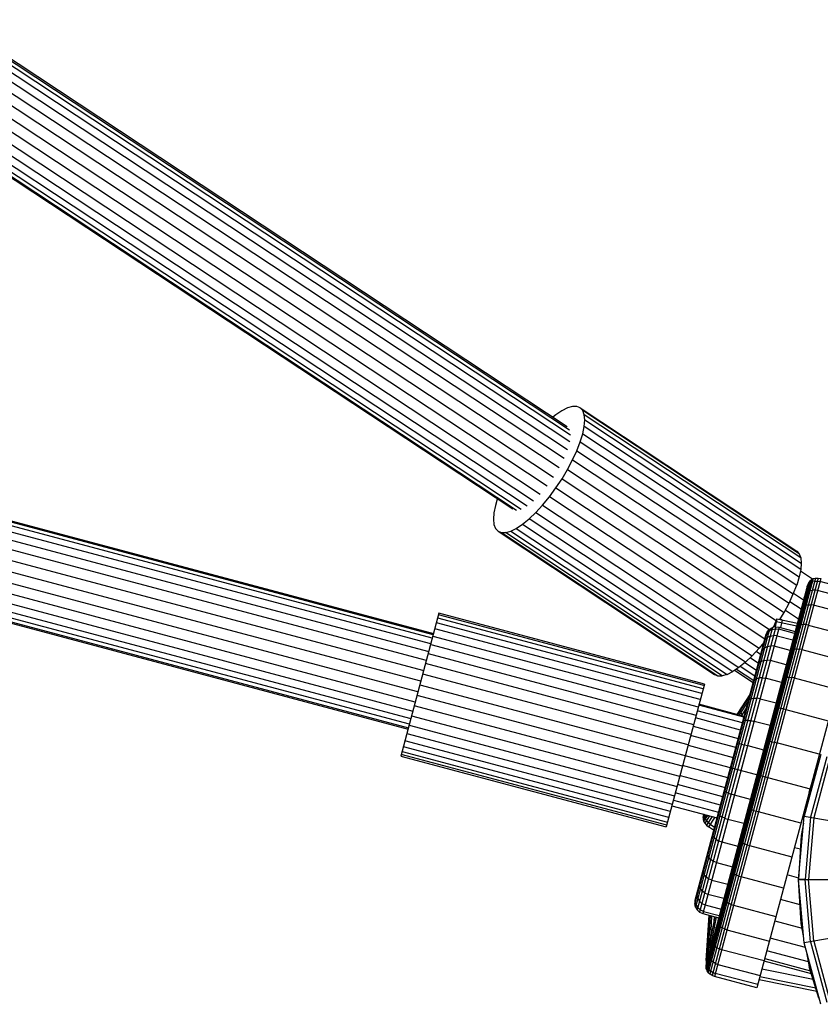
# Model space of a CAD drawing. Extents: x 12787 to 34796, y -2374 to 28330.
# Drawn here: x 23979 to 24124, y 4601 to 4780 of the extents above; entities that cross this region are included whole.
import ezdxf

# ---------------------------------------------------------------- set-up
doc = ezdxf.new("R2010")
doc.units = 0
doc.header["$MEASUREMENT"] = 0
doc.layers.add('InterSystem - drawing', color=7, linetype='Continuous')

msp = doc.modelspace()

# ---------------------------------------------------------------- linework, layer by layer
at = {"layer": 'InterSystem - drawing', "linetype": 'Continuous'}
for p, q in [((24078.25, 4706.1), (23651.51, 4988.32)), ((23651.51, 4988.05), (24078.67, 4705.56)), ((23651.51, 4987.26), (24078.82, 4704.66)), ((23651.51, 4985.97), (24078.7, 4703.46)), ((23651.51, 4984.26), (24078.3, 4702.01)), ((23651.51, 4982.22), (24077.65, 4700.39)), ((23651.51, 4979.93), (24076.78, 4698.69)), ((23651.51, 4977.53), (24075.74, 4696.98)), ((23651.51, 4975.13), (24074.57, 4695.35)), ((23651.51, 4972.85), (24073.34, 4693.88)), ((23651.51, 4970.81), (24072.1, 4692.65)), ((23651.51, 4969.1), (24070.93, 4691.72)), ((23651.51, 4967.81), (24069.87, 4691.14)), ((23651.51, 4967.01), (24068.99, 4690.92)), ((24068.31, 4691.1), (23651.51, 4966.74)), ((24053.85, 4668.25), (23651.42, 4775.61)), ((23651.44, 4775.84), (24053.91, 4668.47)), ((24053.4, 4666.57), (23651.2, 4773.87)), ((24053.68, 4667.61), (23651.36, 4774.94)), ((23650.74, 4772.52), (24053.04, 4665.19)), ((24052.6, 4663.55), (23649.74, 4771.02)), ((23648.38, 4769.41), (24052.11, 4661.71)), ((24051.59, 4659.77), (23646.72, 4767.78)), ((24050.58, 4656), (23641.52, 4765.13)), ((24051.07, 4657.84), (23644.66, 4766.26)), ((23641.08, 4763.48), (24050.14, 4654.35)), ((23640.71, 4762.1), (24049.78, 4652.97)), ((23640.21, 4760.21), (24049.27, 4651.08)), ((23640.26, 4760.42), (24049.33, 4651.29)), ((24049.5, 4651.94), (23640.44, 4761.07)), ((24078.29, 4709.56), (24077.26, 4709.05)), ((24079.2, 4709.82), (24078.29, 4709.56)), ((24079.98, 4709.83), (24079.2, 4709.82)), ((24080.6, 4709.57), (24079.98, 4709.83)), ((24081.06, 4709.07), (24080.6, 4709.57)), ((24080.6, 4709.57), (24120, 4683.49)), ((24076.14, 4708.3), (24075.61, 4707.86)), ((24077.26, 4709.05), (24076.14, 4708.3)), ((24120.46, 4682.98), (24081.06, 4709.07)), ((24081.34, 4708.33), (24081.06, 4709.07)), ((24081.43, 4707.37), (24081.34, 4708.33)), ((24120.73, 4682.24), (24081.34, 4708.33)), ((24081.07, 4704.86), (24081.34, 4706.2)), ((24081.34, 4706.2), (24081.43, 4707.37)), ((24120.74, 4680.11), (24081.34, 4706.2)), ((24081.43, 4707.37), (24120.83, 4681.28)), ((24080.61, 4703.37), (24081.07, 4704.86)), ((24081.07, 4704.86), (24120.46, 4678.77)), ((24079.99, 4701.77), (24080.61, 4703.37)), ((24080.61, 4703.37), (24120.01, 4677.28)), ((24079.22, 4700.09), (24079.99, 4701.77)), ((24079.99, 4701.77), (24119.39, 4675.68)), ((24078.31, 4698.37), (24079.22, 4700.09)), ((24079.22, 4700.09), (24118.62, 4674)), ((24077.29, 4696.66), (24078.31, 4698.37)), ((24078.31, 4698.37), (24117.71, 4672.29)), ((24074.98, 4693.37), (24076.17, 4694.98)), ((24076.17, 4694.98), (24077.29, 4696.66)), ((24076.17, 4694.98), (24115.05, 4669.23)), ((24077.29, 4696.66), (24116.26, 4670.85)), ((24073.75, 4691.88), (24074.98, 4693.37)), ((24114.18, 4667.42), (24074.98, 4693.37)), ((24065.17, 4691.82), (24064.9, 4690.48)), ((24065.51, 4692.95), (24065.17, 4691.82)), ((24072.51, 4690.53), (24073.75, 4691.88)), ((24073.75, 4691.88), (24113.15, 4665.79)), ((24064.9, 4690.48), (24064.81, 4689.31)), ((24071.28, 4689.36), (24072.51, 4690.53)), ((24072.51, 4690.53), (24111.91, 4664.44)), ((24064.81, 4689.31), (24064.9, 4688.35)), ((24064.9, 4688.35), (24065.18, 4687.61)), ((24068.97, 4687.63), (24070.09, 4688.38)), ((24070.09, 4688.38), (24071.28, 4689.36)), ((24070.09, 4688.38), (24109.49, 4662.29)), ((24110.68, 4663.27), (24071.28, 4689.36)), ((24065.18, 4687.61), (24065.64, 4687.1)), ((24065.64, 4687.1), (24105.03, 4661.02)), ((24065.64, 4687.1), (24066.26, 4686.85)), ((24066.26, 4686.85), (24067.03, 4686.86)), ((24066.26, 4686.85), (24105.66, 4660.76)), ((24067.03, 4686.86), (24067.95, 4687.12)), ((24106.43, 4660.77), (24067.03, 4686.86)), ((24067.95, 4687.12), (24068.97, 4687.63)), ((24067.95, 4687.12), (24107.34, 4661.03)), ((24068.97, 4687.63), (24108.37, 4661.54)), ((24120, 4683.49), (24120.46, 4682.98)), ((24120.46, 4682.98), (24120.73, 4682.24)), ((24120.73, 4682.24), (24120.83, 4681.28)), ((24120.83, 4681.28), (24120.74, 4680.11)), ((24120.46, 4678.77), (24120.01, 4677.28)), ((24120.74, 4680.11), (24120.46, 4678.77)), ((24120.69, 4679.89), (24122.91, 4678.42)), ((24122.45, 4678.09), (24103.57, 4607.35)), ((24122.16, 4677.6), (24103.57, 4607.91)), ((24121.91, 4677.02), (24103.65, 4608.55)), ((24122.72, 4678.33), (24103.69, 4607.01)), ((24123.03, 4678.48), (24103.89, 4606.72)), ((24123.41, 4678.55), (24104.18, 4606.47)), ((24123.94, 4678.57), (24104.63, 4606.19)), ((24124.38, 4678.5), (24105.05, 4606.03)), ((24119.39, 4675.68), (24120.01, 4677.28)), ((24121.77, 4676.5), (24122.02, 4677.07)), ((24121.91, 4677.02), (24122.16, 4677.6)), ((24122.02, 4677.07), (24122.3, 4677.55)), ((24122.16, 4677.6), (24122.45, 4678.09)), ((24122.3, 4677.55), (24122.57, 4677.78)), ((24122.72, 4678.33), (24122.45, 4678.09)), ((24122.88, 4677.94), (24122.57, 4677.78)), ((24122.72, 4678.33), (24123.03, 4678.48)), ((24123.27, 4678), (24122.88, 4677.94)), ((24123.03, 4678.48), (24123.41, 4678.55)), ((24123.27, 4678), (24123.79, 4678.02)), ((24123.41, 4678.55), (24123.94, 4678.57)), ((24123.79, 4678.02), (24124.23, 4677.95)), ((24123.94, 4678.57), (24124.38, 4678.5)), ((24131.96, 4675.89), (24124.23, 4677.95)), ((24132.11, 4676.44), (24112.77, 4603.97)), ((24118.62, 4674), (24119.39, 4675.68)), ((24121.26, 4674.56), (24119.43, 4675.77)), ((24121.36, 4674.95), (24121.6, 4675.5)), ((24121.6, 4675.5), (24121.88, 4675.96)), ((24121.88, 4675.96), (24122.14, 4676.17)), ((24122.45, 4676.32), (24122.14, 4676.17)), ((24122.45, 4676.32), (24122.83, 4676.37)), ((24123.36, 4676.39), (24122.83, 4676.37)), ((24123.79, 4676.31), (24123.36, 4676.39)), ((24131.52, 4674.25), (24123.79, 4676.31)), ((24117.71, 4672.29), (24118.62, 4674)), ((24118.77, 4674.33), (24120.83, 4672.96)), ((24121.18, 4673.35), (24121.44, 4673.55)), ((24121.44, 4673.55), (24121.75, 4673.67)), ((24121.75, 4673.67), (24122.12, 4673.72)), ((24122.12, 4673.72), (24122.65, 4673.72)), ((24123.08, 4673.64), (24122.65, 4673.72)), ((24130.81, 4671.58), (24123.08, 4673.64)), ((24054.89, 4672.16), (24047.95, 4646.14)), ((24103.13, 4658.98), (24054.82, 4671.87)), ((24103.2, 4659.27), (24054.89, 4672.16)), ((24116.94, 4671.01), (24117.71, 4672.29)), ((24117.96, 4672.75), (24120.35, 4671.16)), ((24120.91, 4672.94), (24120.69, 4672.43)), ((24120.91, 4672.94), (24121.18, 4673.35)), ((24102.75, 4657.56), (24054.44, 4670.45)), ((24102.97, 4658.4), (24054.66, 4671.29)), ((24116.37, 4671.12), (24115.8, 4669.7)), ((24115.86, 4669.63), (24116.27, 4670.64)), ((24116.37, 4671.12), (24116.08, 4669.68)), ((24116.27, 4670.64), (24120.01, 4669.88)), ((24116.37, 4671.12), (24120.14, 4670.36)), ((24117.32, 4670.93), (24117.02, 4671.13)), ((24117.35, 4670.92), (24117.08, 4669.58)), ((24120.24, 4669.82), (24119.98, 4669.45)), ((24120.16, 4670.44), (24120.11, 4670.36)), ((24120.24, 4669.82), (24120.49, 4669.98)), ((24120.79, 4670.09), (24120.49, 4669.98)), ((24120.79, 4670.09), (24121.16, 4670.11)), ((24121.68, 4670.1), (24121.16, 4670.11)), ((24122.12, 4670.02), (24121.68, 4670.1)), ((24122.12, 4670.02), (24129.85, 4667.96)), ((24053.79, 4668.02), (24102.1, 4655.13)), ((24102.46, 4656.46), (24054.15, 4669.35)), ((24114.64, 4668.79), (24101.44, 4619.3)), ((24114.4, 4668.27), (24101.49, 4619.87)), ((24115.08, 4669.27), (24101.58, 4618.66)), ((24115.59, 4669.57), (24101.88, 4618.15)), ((24116.2, 4669.7), (24102.34, 4617.73)), ((24116.84, 4669.64), (24102.92, 4617.47)), ((24114.54, 4668.41), (24114.31, 4667.9)), ((24114.64, 4668.79), (24114.4, 4668.27)), ((24114.98, 4668.89), (24114.54, 4668.41)), ((24114.64, 4668.79), (24115.08, 4669.27)), ((24115.18, 4668.02), (24114.67, 4667.75)), ((24115.49, 4669.18), (24114.98, 4668.89)), ((24115.08, 4669.27), (24115.59, 4669.57)), ((24115.18, 4668.02), (24115.78, 4668.14)), ((24115.49, 4669.18), (24116.09, 4669.31)), ((24116.2, 4669.7), (24115.59, 4669.57)), ((24115.77, 4669.61), (24115.8, 4669.7)), ((24115.8, 4669.7), (24115.78, 4669.61)), ((24116.42, 4668.07), (24115.78, 4668.14)), ((24116.09, 4669.31), (24116.73, 4669.25)), ((24116.2, 4669.7), (24116.84, 4669.64)), ((24116.42, 4668.07), (24119.32, 4667.3)), ((24119.63, 4668.47), (24116.73, 4669.25)), ((24116.84, 4669.64), (24119.74, 4668.87)), ((24119.98, 4669.45), (24119.77, 4669.01)), ((24053.38, 4666.5), (24101.7, 4653.61)), ((24114.03, 4666.86), (24113.15, 4665.79)), ((24113.91, 4666.41), (24113.75, 4666.52)), ((24114.01, 4666.81), (24114.24, 4667.3)), ((24114.67, 4667.75), (24114.24, 4667.3)), ((24114.67, 4666.12), (24115.27, 4666.22)), ((24115.91, 4666.15), (24115.27, 4666.22)), ((24052.93, 4664.81), (24101.24, 4651.92)), ((24110.68, 4663.27), (24111.91, 4664.44)), ((24113.15, 4665.79), (24111.91, 4664.44)), ((24113.44, 4664.67), (24112.62, 4665.21)), ((24113.54, 4665.03), (24113.76, 4665.47)), ((24114.18, 4665.88), (24113.76, 4665.47)), ((24114.67, 4666.12), (24114.18, 4665.88)), ((24118.81, 4665.37), (24115.91, 4666.15)), ((24118.65, 4664.79), (24118.84, 4665.16)), ((24119.08, 4665.46), (24118.84, 4665.16)), ((24119.08, 4665.46), (24119.32, 4665.59)), ((24119.61, 4665.66), (24119.32, 4665.59)), ((24119.61, 4665.66), (24119.98, 4665.67)), ((24119.98, 4665.67), (24120.49, 4665.64)), ((24120.92, 4665.56), (24120.49, 4665.64)), ((24120.92, 4665.56), (24128.65, 4663.49)), ((24100.76, 4650.11), (24052.45, 4662.99)), ((24110.68, 4663.27), (24109.49, 4662.29)), ((24110.56, 4663.17), (24112.67, 4661.77)), ((24111.54, 4664.09), (24113.03, 4663.1)), ((24113.1, 4663), (24112.89, 4662.61)), ((24113.1, 4663), (24113.5, 4663.35)), ((24113.5, 4663.35), (24113.99, 4663.55)), ((24113.99, 4663.55), (24114.58, 4663.62)), ((24115.21, 4663.54), (24114.58, 4663.62)), ((24118.11, 4662.77), (24115.21, 4663.54)), ((24100.25, 4648.21), (24051.94, 4661.09)), ((24105.03, 4661.02), (24105.66, 4660.76)), ((24107.34, 4661.03), (24106.43, 4660.77)), ((24107.34, 4661.03), (24108.37, 4661.54)), ((24109.49, 4662.29), (24108.37, 4661.54)), ((24112.06, 4659.5), (24108.67, 4661.75)), ((24109.06, 4662), (24112.18, 4659.93)), ((24112.38, 4660.7), (24109.71, 4662.47)), ((24051.42, 4659.15), (24122.48, 4640.19)), ((24103.2, 4659.27), (24096.26, 4633.25)), ((24105.66, 4660.76), (24106.43, 4660.77)), ((24112.1, 4659.62), (24112.28, 4659.95)), ((24112.67, 4660.23), (24112.28, 4659.95)), ((24112.67, 4660.23), (24113.14, 4660.39)), ((24113.72, 4660.42), (24113.14, 4660.39)), ((24113.72, 4660.42), (24114.35, 4660.32)), ((24117.25, 4659.55), (24114.35, 4660.32)), ((24117.51, 4660.18), (24117.35, 4659.9)), ((24117.73, 4660.41), (24117.51, 4660.18)), ((24117.96, 4660.5), (24117.73, 4660.41)), ((24118.24, 4660.54), (24117.96, 4660.5)), ((24118.24, 4660.54), (24118.6, 4660.53)), ((24118.6, 4660.53), (24119.11, 4660.47)), ((24119.54, 4660.38), (24119.11, 4660.47)), ((24119.54, 4660.38), (24127.27, 4658.32)), ((24111.49, 4657.35), (24109.1, 4653.74)), ((24099.22, 4644.32), (24050.91, 4657.21)), ((24110.43, 4653.39), (24102.22, 4655.58)), ((24111.41, 4657.06), (24109.2, 4653.72)), ((24111.17, 4656.15), (24109.51, 4653.64)), ((24111.18, 4656.17), (24111.34, 4656.42)), ((24111.34, 4656.42), (24111.71, 4656.62)), ((24111.71, 4656.62), (24112.16, 4656.71)), ((24112.16, 4656.71), (24112.73, 4656.71)), ((24113.36, 4656.6), (24112.73, 4656.71)), ((24113.36, 4656.6), (24116.26, 4655.83)), ((24098.71, 4642.42), (24050.4, 4655.3)), ((24110.12, 4652.21), (24101.91, 4654.4)), ((24110.4, 4653.25), (24102.18, 4655.44)), ((24109.92, 4654.97), (24109.8, 4654.62)), ((24109.8, 4654.62), (24109.84, 4654.14)), ((24109.84, 4654.14), (24110.04, 4653.68)), ((24110.83, 4654.88), (24109.93, 4653.52)), ((24110.23, 4653.44), (24110.04, 4653.68)), ((24116.04, 4654.68), (24115.9, 4654.49)), ((24116.04, 4654.68), (24116.24, 4654.82)), ((24116.46, 4654.86), (24116.24, 4654.82)), ((24116.46, 4654.86), (24116.73, 4654.87)), ((24117.09, 4654.83), (24116.73, 4654.87)), ((24117.59, 4654.76), (24117.09, 4654.83)), ((24117.59, 4654.76), (24118.02, 4654.66)), ((24118.02, 4654.66), (24125.75, 4652.6)), ((24049.91, 4653.49), (24098.23, 4640.6)), ((24109.77, 4650.9), (24101.56, 4653.09)), ((24110.3, 4652.51), (24110.16, 4652.35)), ((24110.64, 4652.62), (24110.3, 4652.51)), ((24111.08, 4652.65), (24110.64, 4652.62)), ((24111.08, 4652.65), (24111.64, 4652.61)), ((24111.64, 4652.61), (24112.26, 4652.48)), ((24115.16, 4651.7), (24112.26, 4652.48)), ((24049.06, 4650.28), (24097.37, 4637.39)), ((24049.46, 4651.8), (24097.77, 4638.91)), ((24101.15, 4651.58), (24109.37, 4649.38)), ((24097.01, 4636.06), (24048.7, 4648.95)), ((24108.92, 4647.71), (24100.7, 4649.9)), ((24109.19, 4648.34), (24109.07, 4648.27)), ((24109.5, 4648.36), (24109.19, 4648.34)), ((24109.93, 4648.32), (24109.5, 4648.36)), ((24109.93, 4648.32), (24110.47, 4648.23)), ((24114.36, 4648.73), (24114.48, 4648.81)), ((24114.48, 4648.81), (24114.65, 4648.86)), ((24114.85, 4648.86), (24114.65, 4648.86)), ((24114.85, 4648.86), (24115.12, 4648.83)), ((24115.47, 4648.77), (24115.12, 4648.83)), ((24115.47, 4648.77), (24115.96, 4648.66)), ((24115.96, 4648.66), (24116.39, 4648.56)), ((24124.12, 4646.5), (24116.39, 4648.56)), ((24048.19, 4647.01), (24096.5, 4634.12)), ((24096.72, 4634.97), (24048.41, 4647.85)), ((24100.23, 4648.11), (24108.44, 4645.92)), ((24110.47, 4648.23), (24111.09, 4648.09)), ((24111.09, 4648.09), (24113.99, 4647.31)), ((24047.95, 4646.14), (24096.26, 4633.25)), ((24096.34, 4633.54), (24048.03, 4646.43)), ((24124.37, 4646.43), (24121.37, 4635.23)), ((24122.29, 4639.6), (24124.06, 4645.28)), ((24125.46, 4646.03), (24122.51, 4635.03)), ((24126.06, 4645.82), (24123.14, 4634.92)), ((24124.14, 4645.59), (24123.9, 4645.66)), ((24107.46, 4642.22), (24099.24, 4644.42)), ((24098.77, 4642.63), (24106.98, 4640.44)), ((24106.13, 4637.24), (24097.91, 4639.43)), ((24106.53, 4638.76), (24098.32, 4640.95)), ((24106.89, 4639.75), (24106.83, 4639.87)), ((24107.16, 4639.57), (24106.89, 4639.75)), ((24107.54, 4639.4), (24107.16, 4639.57)), ((24107.54, 4639.4), (24108.06, 4639.21)), ((24122.29, 4639.6), (24121.75, 4636.67)), ((24097.56, 4638.12), (24105.78, 4635.93)), ((24108.67, 4639.02), (24108.06, 4639.21)), ((24111.57, 4638.25), (24108.67, 4639.02)), ((24097.29, 4637.08), (24105.5, 4634.89)), ((24105.74, 4635.79), (24105.78, 4635.58)), ((24111.25, 4636.71), (24111.19, 4636.84)), ((24111.25, 4636.71), (24111.37, 4636.58)), ((24111.55, 4636.48), (24111.37, 4636.58)), ((24111.8, 4636.37), (24111.55, 4636.48)), ((24112.13, 4636.25), (24111.8, 4636.37)), ((24112.13, 4636.25), (24112.61, 4636.1)), ((24113.03, 4635.97), (24112.61, 4636.1)), ((24120.76, 4633.91), (24113.03, 4635.97)), ((24102.96, 4634.98), (24103.13, 4635.52)), ((24103.29, 4635.48), (24102.96, 4634.98)), ((24103.5, 4635.43), (24102.96, 4634.62)), ((24102.96, 4634.98), (24102.96, 4634.62)), ((24102.96, 4634.62), (24103.06, 4634.28)), ((24103.77, 4635.35), (24103.06, 4634.28)), ((24103.06, 4634.28), (24103.26, 4633.95)), ((24103.13, 4635.52), (24103.14, 4635.52)), ((24103.14, 4635.52), (24103.13, 4635.52)), ((24104.12, 4635.26), (24103.26, 4633.95)), ((24103.26, 4633.95), (24103.59, 4633.54)), ((24103.27, 4635.44), (24103.28, 4635.48)), ((24103.27, 4635.09), (24103.27, 4635.44)), ((24103.37, 4634.75), (24103.27, 4635.09)), ((24103.57, 4634.43), (24103.37, 4634.75)), ((24103.57, 4634.43), (24103.91, 4634.02)), ((24104.64, 4635.12), (24103.59, 4633.54)), ((24104.25, 4633.74), (24103.91, 4634.02)), ((24105.09, 4635), (24103.94, 4633.26)), ((24106.02, 4635.31), (24105.78, 4635.58)), ((24106.02, 4635.31), (24106.39, 4635.07)), ((24106.9, 4634.83), (24106.39, 4635.07)), ((24106.9, 4634.83), (24107.5, 4634.63)), ((24110.4, 4633.86), (24107.5, 4634.63)), ((24120.36, 4623.69), (24121.37, 4635.23)), ((24121.26, 4633.96), (24120.84, 4631.7)), ((24120.99, 4634.75), (24121.32, 4634.66)), ((24252.35, 4635.23), (24121.37, 4612.14)), ((24121.37, 4635.23), (24252.35, 4612.14)), ((24122.51, 4635.03), (24121.52, 4623.69)), ((24123.14, 4634.92), (24122.16, 4623.69)), ((24103.59, 4633.54), (24103.94, 4633.26)), ((24104.89, 4632.63), (24103.94, 4633.26)), ((24104.25, 4633.74), (24105.05, 4633.21)), ((24104.72, 4631.97), (24104.74, 4631.67)), ((24104.74, 4631.67), (24104.95, 4631.32)), ((24105.3, 4631.01), (24104.95, 4631.32)), ((24105.3, 4631.01), (24105.8, 4630.73)), ((24105.8, 4630.73), (24106.4, 4630.51)), ((24106.4, 4630.51), (24109.3, 4629.74)), ((24109.68, 4630.84), (24109.66, 4631.07)), ((24109.78, 4630.62), (24109.68, 4630.84)), ((24109.78, 4630.62), (24109.95, 4630.47)), ((24109.95, 4630.47), (24110.18, 4630.33)), ((24120.84, 4631.7), (24120.36, 4623.69)), ((24110.18, 4630.33), (24110.51, 4630.18)), ((24110.51, 4630.18), (24110.98, 4630)), ((24110.98, 4630), (24111.41, 4629.87)), ((24111.41, 4629.87), (24119.13, 4627.81)), ((24120.69, 4629.17), (24119.58, 4629.46)), ((24103.8, 4628.52), (24103.8, 4628.14)), ((24103.99, 4627.7), (24103.8, 4628.14)), ((24104.33, 4627.34), (24103.99, 4627.7)), ((24104.81, 4627.02), (24104.33, 4627.34)), ((24105.41, 4626.79), (24104.81, 4627.02)), ((24105.41, 4626.79), (24108.31, 4626.01)), ((24103, 4625.53), (24102.98, 4625.09)), ((24102.98, 4625.09), (24103.16, 4624.58)), ((24108.21, 4625.66), (24108.21, 4625.34)), ((24108.29, 4625.03), (24108.21, 4625.34)), ((24108.45, 4624.84), (24108.29, 4625.03)), ((24103.48, 4624.17), (24103.16, 4624.58)), ((24103.96, 4623.81), (24103.48, 4624.17)), ((24104.55, 4623.57), (24103.96, 4623.81)), ((24104.55, 4623.57), (24107.45, 4622.8)), ((24108.67, 4624.66), (24108.45, 4624.84)), ((24108.99, 4624.49), (24108.67, 4624.66)), ((24109.46, 4624.28), (24108.99, 4624.49)), ((24109.46, 4624.28), (24109.88, 4624.15)), ((24117.61, 4622.09), (24109.88, 4624.15)), ((24120.37, 4623.94), (24118.25, 4624.5)), ((24121.37, 4612.14), (24120.36, 4623.69)), ((24121.52, 4623.69), (24120.36, 4623.69)), ((24120.36, 4623.69), (24121.52, 4623.69)), ((24120.36, 4623.69), (24121.52, 4623.69)), ((24120.36, 4623.69), (24121.52, 4623.69)), ((24121.52, 4623.69), (24120.36, 4623.69)), ((24120.84, 4615.67), (24120.36, 4623.69)), ((24122.51, 4612.34), (24121.52, 4623.69)), ((24121.52, 4623.69), (24122.16, 4623.69)), ((24122.16, 4623.69), (24126.06, 4623.69)), ((24123.14, 4612.45), (24122.16, 4623.69)), ((24122.16, 4623.69), (24126.06, 4623.69)), ((24102.32, 4622.62), (24102.36, 4623.11)), ((24102.48, 4622.05), (24102.32, 4622.62)), ((24102.79, 4621.6), (24102.48, 4622.05)), ((24103.26, 4621.21), (24102.79, 4621.6)), ((24101.49, 4619.87), (24101.44, 4619.3)), ((24101.59, 4620.24), (24101.54, 4619.68)), ((24101.68, 4619.05), (24101.54, 4619.68)), ((24101.84, 4620.8), (24101.88, 4621.33)), ((24101.84, 4620.8), (24101.99, 4620.19)), ((24101.99, 4620.19), (24102.29, 4619.7)), ((24102.75, 4619.3), (24102.29, 4619.7)), ((24103.85, 4620.96), (24103.26, 4621.21)), ((24106.75, 4620.19), (24103.85, 4620.96)), ((24106.89, 4620.36), (24106.91, 4620.78)), ((24106.94, 4619.98), (24106.89, 4620.36)), ((24107.09, 4619.75), (24106.94, 4619.98)), ((24107.09, 4619.75), (24107.31, 4619.54)), ((24120.64, 4619.06), (24117.06, 4620.02)), ((24101.58, 4618.66), (24101.44, 4619.3)), ((24101.58, 4618.66), (24101.88, 4618.15)), ((24101.68, 4619.05), (24101.98, 4618.54)), ((24102.34, 4617.73), (24101.88, 4618.15)), ((24102.44, 4618.13), (24101.98, 4618.54)), ((24103.03, 4617.86), (24102.44, 4618.13)), ((24102.75, 4619.3), (24103.34, 4619.04)), ((24103.03, 4617.86), (24105.92, 4617.09)), ((24103.34, 4619.04), (24106.24, 4618.27)), ((24107.31, 4619.54), (24107.62, 4619.35)), ((24108.08, 4619.12), (24107.62, 4619.35)), ((24108.08, 4619.12), (24108.5, 4618.98)), ((24108.5, 4618.98), (24116.23, 4616.91)), ((24102.34, 4617.73), (24102.92, 4617.47)), ((24102.92, 4617.47), (24105.82, 4616.69)), ((24103.5, 4608.94), (24104.06, 4617.16)), ((24105.1, 4616.88), (24103.5, 4608.94)), ((24104.11, 4617.15), (24103.59, 4609.41)), ((24104.25, 4617.11), (24103.87, 4610.78)), ((24105.37, 4616.81), (24103.87, 4609.39)), ((24104.52, 4617.04), (24104.32, 4613.01)), ((24104.96, 4616.92), (24104.93, 4616.05)), ((24104.93, 4616.05), (24104.98, 4614.87)), ((24105.74, 4616.07), (24105.78, 4616.56)), ((24105.74, 4616.07), (24105.78, 4615.62)), ((24116.02, 4616.15), (24121, 4614.82)), ((24105.31, 4614.8), (24104.98, 4614.87)), ((24105.78, 4615.62), (24105.92, 4615.35)), ((24105.92, 4615.35), (24106.13, 4615.11)), ((24106.13, 4615.11), (24106.43, 4614.9)), ((24106.89, 4614.66), (24106.43, 4614.9)), ((24106.89, 4614.66), (24107.31, 4614.51)), ((24107.31, 4614.51), (24115.04, 4612.45)), ((24121.26, 4613.41), (24120.84, 4615.67)), ((24104.33, 4611.68), (24104.32, 4613.01)), ((24104.81, 4612.58), (24104.87, 4613.13)), ((24104.84, 4612.09), (24104.81, 4612.58)), ((24121.59, 4611.3), (24115.19, 4613.01)), ((24123.14, 4612.45), (24126.06, 4601.56)), ((24103.87, 4610.78), (24103.86, 4609.35)), ((24104.33, 4611.68), (24104.47, 4611.65)), ((24104.84, 4612.09), (24104.97, 4611.79)), ((24105.17, 4611.53), (24104.97, 4611.79)), ((24105.17, 4611.53), (24105.47, 4611.3)), ((24105.47, 4611.3), (24105.92, 4611.04)), ((24106.34, 4610.89), (24105.92, 4611.04)), ((24114.07, 4608.83), (24106.34, 4610.89)), ((24122.13, 4608.68), (24114.57, 4610.7)), ((24124.37, 4600.94), (24121.37, 4612.14)), ((24121.75, 4610.7), (24122.29, 4607.77)), ((24122.51, 4612.34), (24125.46, 4601.34)), ((24103.5, 4608.94), (24103.47, 4607.41)), ((24103.59, 4609.41), (24103.57, 4607.93)), ((24103.78, 4609.07), (24103.71, 4608.44)), ((24104.2, 4610.61), (24104.13, 4610.02)), ((24104.13, 4610.02), (24104.14, 4609.48)), ((24104.26, 4609.16), (24104.14, 4609.48)), ((24104.46, 4608.88), (24104.26, 4609.16)), ((24104.76, 4608.65), (24104.46, 4608.88)), ((24114.19, 4609.28), (24122.51, 4607.06)), ((24103.57, 4607.89), (24103.47, 4607.41)), ((24103.47, 4607.41), (24103.57, 4607.39)), ((24103.57, 4607.91), (24103.65, 4608.55)), ((24103.57, 4607.91), (24103.57, 4607.35)), ((24103.69, 4607.01), (24103.57, 4607.35)), ((24103.72, 4607.89), (24103.71, 4608.44)), ((24103.84, 4607.55), (24103.72, 4607.89)), ((24103.84, 4607.55), (24104.03, 4607.26)), ((24104.03, 4607.26), (24104.33, 4607.02)), ((24105.21, 4608.37), (24104.76, 4608.65)), ((24105.21, 4608.37), (24105.63, 4608.22)), ((24105.63, 4608.22), (24113.36, 4606.16)), ((24123.01, 4605.46), (24113.68, 4607.35)), ((24122.69, 4606.5), (24114.06, 4608.8)), ((24124.06, 4602.09), (24122.29, 4607.77)), ((24103.89, 4606.72), (24103.69, 4607.01)), ((24103.89, 4606.72), (24104.18, 4606.47)), ((24104.63, 4606.19), (24104.18, 4606.47)), ((24104.33, 4607.02), (24104.78, 4606.74)), ((24105.05, 4606.03), (24104.63, 4606.19)), ((24104.78, 4606.74), (24105.19, 4606.58)), ((24112.77, 4603.97), (24105.05, 4606.03)), ((24112.92, 4604.52), (24105.19, 4606.58)), ((24113.17, 4605.45), (24123.68, 4603.32)), ((24123.51, 4603.86), (24113.3, 4605.93))]:
    msp.add_line(p, q, dxfattribs=at)

doc.saveas('drawing.dxf')
